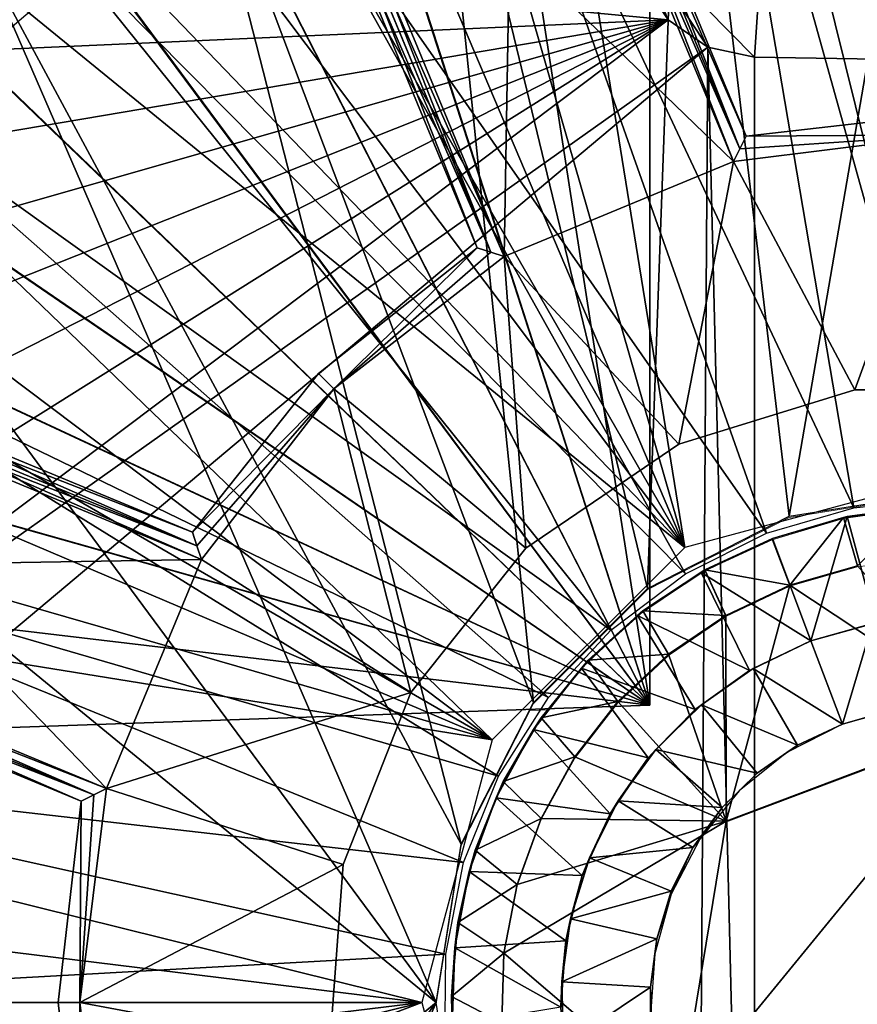
# Model space of a CAD drawing. Units: feet. Extents: x -1.5 to 12.9, y -5.2 to 1.5.
# Drawn here: x -0.4 to 0, y 0 to 0.4 of the extents above; entities that cross this region are included whole.
import ezdxf

# ---------------------------------------------------------------- set-up
doc = ezdxf.new("R2010")
doc.units = ezdxf.units.FT
doc.header["$MEASUREMENT"] = 0
doc.layers.get('0').update_dxf_attribs({"color": 255})
for name, color, linetype in [('AFUWA-3-ARPM', 4, 'Continuous'), ('AFUWA-3-BTVL', 11, 'Continuous'), ('AFUWA-3-HWSS', 4, 'Continuous'), ('AFUWA-P', 2, 'Continuous')]:
    doc.layers.add(name, color=color, linetype=linetype)

# ---------------------------------------------------------------- blocks, each defined once
blk = doc.blocks.new('A$C126633D5')
at = {"linetype": 'Continuous', "lineweight": 0}
for p, q in [((-5.41066, 1.74002), (-5.34784, 1.74998)), ((-5.3891, 1.7396), (-5.35993, 1.74363)), ((-5.3891, 1.7396), (-5.35993, 1.74363)), ((-5.35993, 1.74363), (-5.38767, 1.73991)), ((-5.467, 1.71133), (-5.41066, 1.74002)), ((-5.3891, 1.7396), (-5.41738, 1.73115)), ((-5.3891, 1.7396), (-5.41738, 1.73115)), ((-5.3891, 1.7396), (-5.38767, 1.73991)), ((-5.44419, 1.7188), (-5.41738, 1.73115)), ((-5.44419, 1.7188), (-5.41738, 1.73115)), ((-5.41043, 1.71273), (-5.41738, 1.73115)), ((-5.41043, 1.71273), (-5.41738, 1.73115)), ((-5.41043, 1.71273), (-5.38365, 1.72038)), ((-5.38365, 1.72038), (-5.41043, 1.71273)), ((-5.38365, 1.72038), (-5.35635, 1.72376)), ((-5.38365, 1.72038), (-5.35635, 1.72376)), ((-5.46875, 1.70254), (-5.44419, 1.7188)), ((-5.46875, 1.70254), (-5.44419, 1.7188)), ((-5.43587, 1.70069), (-5.44419, 1.7188)), ((-5.41043, 1.71273), (-5.43587, 1.70069)), ((-5.43587, 1.70069), (-5.41043, 1.71273)), ((-5.467, 1.71133), (-5.51218, 1.66615)), ((-5.46595, 1.70439), (-5.46595, 1.71186)), ((-5.46595, 1.70439), (-5.46595, 1.71186)), ((-5.49049, 1.6829), (-5.46875, 1.70254)), ((-5.49049, 1.6829), (-5.46875, 1.70254)), ((-5.49049, 1.6829), (-5.47092, 1.70063)), ((-5.46875, 1.70254), (-5.47092, 1.70063)), ((-5.43587, 1.70069), (-5.45861, 1.68526)), ((-5.45861, 1.68526), (-5.43587, 1.70069)), ((-5.45861, 1.68526), (-5.47866, 1.66645)), ((-5.47866, 1.66645), (-5.45861, 1.68526)), ((-5.50921, 1.66004), (-5.49049, 1.6829)), ((-5.50921, 1.66004), (-5.49049, 1.6829)), ((-5.49319, 1.67972), (-5.49049, 1.6829)), ((-5.50921, 1.66004), (-5.49319, 1.67972)), ((-5.51218, 1.66615), (-5.54087, 1.60981)), ((-5.47866, 1.66645), (-5.49573, 1.64451)), ((-5.49573, 1.64451), (-5.47866, 1.66645)), ((-5.50623, 1.66369), (-5.51356, 1.66344)), ((-5.50623, 1.66369), (-5.51356, 1.66344)), ((-5.52426, 1.63469), (-5.50921, 1.66004)), ((-5.52426, 1.63469), (-5.50921, 1.66004)), ((-5.50921, 1.66004), (-5.51216, 1.65535)), ((-5.32945, 1.65914), (-5.43577, 1.619)), ((-5.32945, 1.65914), (-5.43577, 1.619)), ((-5.52426, 1.63469), (-5.51216, 1.65535)), ((-5.50915, 1.62011), (-5.49573, 1.64451)), ((-5.50915, 1.62011), (-5.49573, 1.64451)), ((-5.53532, 1.60754), (-5.52426, 1.63469)), ((-5.53532, 1.60754), (-5.52426, 1.63469)), ((-5.52426, 1.63469), (-5.52707, 1.62823)), ((-5.53532, 1.60754), (-5.52707, 1.62823)), ((-5.50915, 1.62011), (-5.51871, 1.59383)), ((-5.51871, 1.59383), (-5.50915, 1.62011)), ((-5.43577, 1.619), (-5.45417, 1.50684)), ((-5.45417, 1.50684), (-5.43577, 1.619)), ((-5.55084, 1.54699), (-5.54087, 1.60981)), ((-5.54222, 1.57877), (-5.53532, 1.60754)), ((-5.53532, 1.60754), (-5.54222, 1.57877)), ((-5.53769, 1.59904), (-5.53532, 1.60754)), ((-5.54222, 1.57877), (-5.53769, 1.59904)), ((-5.51871, 1.59383), (-5.52391, 1.56656)), ((-5.51871, 1.59383), (-5.52391, 1.56656)), ((-5.54469, 1.54941), (-5.54222, 1.57877)), ((-5.54222, 1.57877), (-5.54469, 1.54941)), ((-5.54222, 1.57877), (-5.54347, 1.56873)), ((-5.54469, 1.54941), (-5.54347, 1.56873)), ((-5.52481, 1.53894), (-5.52391, 1.56656)), ((-5.52481, 1.53894), (-5.52391, 1.56656)), ((-5.54282, 1.52017), (-5.54469, 1.54941)), ((-5.54469, 1.54941), (-5.54448, 1.53805)), ((-5.54282, 1.52017), (-5.54469, 1.54941)), ((-5.55084, 1.54699), (-5.54087, 1.48417))]:
    blk.add_line(p, q, dxfattribs=at)

msp = doc.modelspace()

# ---------------------------------------------------------------- linework, layer by layer
at = {"layer": 'AFUWA-3-ARPM'}
for points in [[(0, 0.20862, 0.00006), (-0.15772, 1.49157, 0.00006), (0, 1.49996, 0.00006)], [(-0.15772, 1.49157, 0.00006), (0, 0.20862, 0.00006), (-0.31198, 1.46716, 0.00006)], [(-0.31198, 1.46716, 0.00006), (-0.10433, 0.18067, 0.00006), (-0.4628, 1.42675, 0.00006)], [(0, 0.20862, 0.00006), (-0.10433, 0.18067, 0.00006), (-0.31198, 1.46716, 0.00006)], [(-0.4628, 1.42675, 0.00006), (-0.10433, 0.18067, 0.00006), (-0.60951, 1.37052, 0.00006)], [(-0.74929, 1.29927, 0.00006), (-0.60951, 1.37052, 0.00006), (-0.10433, 0.18067, 0.00006)], [(-0.10433, 0.18067, 0.00006), (-0.8817, 1.21348, 0.00006), (-0.74929, 1.29927, 0.00006)], [(-0.8817, 1.21348, 0.00006), (-0.10433, 0.18067, 0.00006), (-1.00335, 1.11494, 0.00006)], [(-1.00335, 1.11494, 0.00006), (-0.10433, 0.18067, 0.00006), (-1.11433, 1.00406, 0.00006)], [(-0.18071, 0.10429, 0.00006), (-1.21299, 0.88227, 0.00006), (-1.11433, 1.00406, 0.00006)], [(-0.10433, 0.18067, 0.00006), (-0.18071, 0.10429, 0.00006), (-1.11433, 1.00406, 0.00006)], [(-1.29859, 0.75062, 0.00006), (-1.21299, 0.88227, 0.00006), (-0.18071, 0.10429, 0.00006)], [(-0.18071, 0.10429, 0.00006), (-1.37018, 0.61018, 0.00006), (-1.29859, 0.75062, 0.00006)], [(-0.05981, 0.62701, 16.3914), (0.00548, 0.62985, 16.3914), (0.01305, 0.37375, 16.3914)], [(-0.125, 0.42452, 16.3914), (-0.05981, 0.62701, 16.3914), (-0.07665, 0.37531, 16.3914)], [(-0.07665, 0.37531, 16.3914), (-0.05981, 0.62701, 16.3914), (0.01305, 0.37375, 16.3914)], [(-0.11811, 0.61871, 17.37565), (-0.11811, 0.11807, 17.37565), (-0.19282, 0.59963, 17.37826)], [(-0.19282, 0.59963, 16.54627), (-0.11811, 0.11807, 16.54888), (-0.11811, 0.61871, 16.54888)], [(-0.11811, 0.61871, 16.54888), (-0.11811, 0.11807, 16.54888), (-0.11811, 0.11807, 17.37565)], [(-0.11811, 0.61871, 16.54888), (-0.11811, 0.11807, 17.37565), (-0.11811, 0.61871, 17.37565)], [(-0.18071, 0.10429, 0.00006), (-1.4265, 0.46379, 0.00006), (-1.37018, 0.61018, 0.00006)], [(-0.26446, 0.57167, 17.38076), (-0.19282, 0.59963, 17.37826), (-0.11811, 0.11807, 17.37565)], [(-0.19282, 0.59963, 16.54627), (-0.26414, 0.57182, 16.54378), (-0.11811, 0.11807, 16.54888)], [(-0.26446, 0.57167, 17.38076), (-0.11811, 0.11807, 17.37565), (-0.33207, 0.53523, 17.38313)], [(-0.26414, 0.57182, 16.54378), (-0.33193, 0.53533, 16.54141), (-0.11811, 0.11807, 16.54888)], [(-0.10503, 0.54967, 20.46254), (-0.06282, 0.19299, 20.46401), (0, 0.55759, 20.4662)], [(0, 0.55601, 0.90557), (-0.0969, 0.548, 0.90557), (0, 0.20036, 0.23669)], [(-0.06282, 0.19299, 20.46401), (0, 0.20295, 20.4662), (0, 0.55759, 20.4662)], [(-0.11916, 0.1643, 20.46204), (-0.10503, 0.54967, 20.46254), (-0.20574, 0.52248, 20.45902)], [(-0.0372, 0.19636, 0.23669), (-0.0969, 0.548, 0.90557), (-0.19071, 0.52292, 0.90557)], [(-0.06282, 0.19299, 20.46401), (-0.10503, 0.54967, 20.46254), (-0.11916, 0.1643, 20.46204)], [(-0.0969, 0.548, 0.90557), (-0.0372, 0.19636, 0.23669), (0, 0.20036, 0.23669)], [(-0.39494, 0.49069, 17.38532), (-0.33207, 0.53523, 17.38313), (-0.11811, 0.11807, 17.37565)], [(-0.11811, 0.11807, 16.54888), (-0.33193, 0.53533, 16.54141), (-0.39469, 0.49087, 16.53922)], [(-0.29914, 0.47733, 20.45576), (-0.16434, 0.11912, 20.46046), (-0.20574, 0.52248, 20.45902)], [(-0.27846, 0.48198, 0.90557), (-0.07187, 0.18627, 0.23669), (-0.19071, 0.52292, 0.90557)], [(-0.11916, 0.1643, 20.46204), (-0.20574, 0.52248, 20.45902), (-0.16434, 0.11912, 20.46046)], [(-0.0372, 0.19636, 0.23669), (-0.19071, 0.52292, 0.90557), (-0.07187, 0.18627, 0.23669)], [(-0.39494, 0.49069, 17.38532), (-0.11811, 0.11807, 17.37565), (-0.45181, 0.4389, 17.38731)], [(-0.11811, 0.11807, 16.54888), (-0.39469, 0.49087, 16.53922), (-0.45157, 0.43914, 16.53724)], [(-0.35781, 0.42644, 0.90557), (-0.104, 0.17011, 0.23669), (-0.27846, 0.48198, 0.90557)], [(-0.27846, 0.48198, 0.90557), (-0.104, 0.17011, 0.23669), (-0.07187, 0.18627, 0.23669)], [(-0.19303, 0.06278, 20.45947), (-0.29914, 0.47733, 20.45576), (-0.38297, 0.41526, 20.45283)], [(-0.16434, 0.11912, 20.46046), (-0.29914, 0.47733, 20.45576), (-0.19303, 0.06278, 20.45947)], [(-0.18071, 0.10429, 0.00006), (-1.46712, 0.31221, 0.00006), (-1.4265, 0.46379, 0.00006)], [(-0.45781, 0.45891, 0.90557), (-0.42658, 0.35749, 0.90557), (-0.35781, 0.42644, 0.90557)], [(-0.5019, 0.38057, 17.38906), (-0.45181, 0.4389, 17.38731), (-0.11811, 0.11807, 17.37565)], [(-0.50173, 0.38083, 16.53548), (-0.11811, 0.11807, 16.54888), (-0.45157, 0.43914, 16.53724)], [(-0.35781, 0.42644, 0.90557), (-0.42658, 0.35749, 0.90557), (-0.1336, 0.14786, 0.23669)], [(-0.104, 0.17011, 0.23669), (-0.35781, 0.42644, 0.90557), (-0.1336, 0.14786, 0.23669)], [(-0.50801, 0.37243, 16.1355), (-0.46609, 0.42369, 16.1355), (-0.11089, 0.39003, 16.1355)], [(-0.46609, 0.42369, 16.1355), (-0.12134, 0.40588, 16.1355), (-0.11089, 0.39003, 16.1355)], [(-0.07665, 0.37531, 16.3914), (-0.09521, 0.3793, 16.3914), (-0.125, 0.42452, 16.3914)], [(-0.125, 0.42452, 16.3914), (-0.09521, 0.3793, 16.3914), (-0.11089, 0.39003, 16.3914)], [(-0.125, 0.42452, 16.3914), (-0.11089, 0.39003, 16.3914), (-0.12134, 0.40588, 16.3914)], [(-0.45359, 0.33897, 20.45037), (-0.20299, -0.00004, 20.45912), (-0.38297, 0.41526, 20.45283)], [(-0.19303, 0.06278, 20.45947), (-0.38297, 0.41526, 20.45283), (-0.20299, -0.00004, 20.45912)], [(-0.11089, 0.39003, 16.1355), (-0.12134, 0.40588, 16.3914), (-0.11089, 0.39003, 16.3914)], [(-0.11089, 0.39003, 16.1355), (-0.12134, 0.40588, 16.1355), (-0.12134, 0.40588, 16.3914)], [(-0.09521, 0.3793, 16.1355), (-0.62992, -0.00004, 16.1355), (-0.11089, 0.39003, 16.1355)], [(-0.62636, 0.0666, 16.1355), (-0.11089, 0.39003, 16.1355), (-0.62992, -0.00004, 16.1355)], [(-0.11089, 0.39003, 16.1355), (-0.62636, 0.0666, 16.1355), (-0.61597, 0.13182, 16.1355)], [(-0.11089, 0.39003, 16.1355), (-0.61597, 0.13182, 16.1355), (-0.59874, 0.19564, 16.1355)], [(-0.59874, 0.19564, 16.1355), (-0.57478, 0.25768, 16.1355), (-0.11089, 0.39003, 16.1355)], [(-0.11089, 0.39003, 16.1355), (-0.57478, 0.25768, 16.1355), (-0.54446, 0.31669, 16.1355)], [(-0.54446, 0.31669, 16.1355), (-0.50801, 0.37243, 16.1355), (-0.11089, 0.39003, 16.1355)], [(-0.11089, 0.39003, 16.3914), (-0.09521, 0.3793, 16.3914), (-0.09521, 0.3793, 16.1355)], [(-0.09521, 0.3793, 16.1355), (-0.11089, 0.39003, 16.1355), (-0.11089, 0.39003, 16.3914)], [(-0.62992, -0.00004, 16.1355), (-0.09521, 0.3793, 16.1355), (-0.62636, -0.06668, 16.1355)], [(-0.10037, -0.38197, 16.1355), (-0.62636, -0.06668, 16.1355), (-0.09521, 0.3793, 16.1355)], [(-0.5019, 0.38057, 17.38906), (-0.11811, 0.11807, 17.37565), (-0.54457, 0.31657, 17.39054)], [(-0.50173, 0.38083, 16.53548), (-0.54447, 0.31672, 16.53399), (-0.11811, 0.11807, 16.54888)], [(-0.10037, -0.38197, 16.1355), (-0.09521, 0.3793, 16.1355), (-0.07665, -0.37539, 16.1355)], [(-0.09521, 0.3793, 16.1355), (-0.07665, 0.37531, 16.1355), (-0.07665, -0.37539, 16.1355)], [(-0.07665, 0.37531, 16.1355), (-0.09521, 0.3793, 16.1355), (-0.09521, 0.3793, 16.3914)], [(-0.07665, 0.37531, 16.3914), (-0.07665, 0.37531, 16.1355), (-0.09521, 0.3793, 16.3914)], [(-0.07665, 0.37531, 16.1355), (0.01305, 0.37375, 16.1355), (-0.07665, -0.37539, 16.1355)], [(-0.07665, 0.37531, 16.1355), (-0.07665, 0.37531, 16.3914), (0.01305, 0.37375, 16.3914)], [(-0.07665, 0.37531, 16.1355), (0.01305, 0.37375, 16.3914), (0.01305, 0.37375, 16.1355)], [(-0.07665, -0.37539, 16.1355), (0.01305, 0.37375, 16.1355), (0.01305, -0.37383, 16.1355)], [(-0.15845, 0.12102, 0.23669), (-0.42658, 0.35749, 0.90557), (-0.48199, 0.27774, 0.90557)], [(-0.15845, 0.12102, 0.23669), (-0.1336, 0.14786, 0.23669), (-0.42658, 0.35749, 0.90557)], [(-0.45359, 0.33897, 20.45037), (-0.50884, 0.2508, 20.44843), (-0.20299, -0.00004, 20.45912)], [(-0.54447, 0.31672, 16.53399), (-0.57898, 0.24811, 16.53279), (-0.11811, 0.11807, 16.54888)], [(-0.57912, 0.24778, 17.39175), (-0.54457, 0.31657, 17.39054), (-0.11811, 0.11807, 17.37565)], [(-1.46712, 0.31221, 0.00006), (-0.20866, -0.00004, 0.00006), (-1.4916, 0.15768, 0.00006)], [(-0.18071, 0.10429, 0.00006), (-0.20866, -0.00004, 0.00006), (-1.46712, 0.31221, 0.00006)], [(-0.52258, 0.19002, 0.90557), (-0.17825, 0.08979, 0.23669), (-0.48199, 0.27774, 0.90557)], [(-0.17825, 0.08979, 0.23669), (-0.15845, 0.12102, 0.23669), (-0.48199, 0.27774, 0.90557)], [(-0.50884, 0.2508, 20.44843), (-0.50871, -0.25106, 20.44844), (-0.20299, -0.00004, 20.45912)], [(-0.11811, 0.11807, 16.54888), (-0.57898, 0.24811, 16.53279), (-0.6049, 0.1757, 16.53188)], [(-0.6049, 0.1757, 17.39265), (-0.57912, 0.24778, 17.39175), (-0.11811, 0.11807, 17.37565)], [(-0.19207, 0.05554, 0.23669), (-0.52258, 0.19002, 0.90557), (-0.54747, 0.09624, 0.90557)], [(-0.52258, 0.19002, 0.90557), (-0.19207, 0.05554, 0.23669), (-0.17825, 0.08979, 0.23669)], [(-0.62185, 0.10048, 17.39324), (-0.6049, 0.1757, 17.39265), (-0.11811, 0.11807, 17.37565)], [(-0.6049, 0.1757, 16.53188), (-0.62185, 0.10048, 16.53129), (-0.11811, 0.11807, 16.54888)], [(-1.5, -0.00004, 0.00006), (-1.4916, 0.15768, 0.00006), (-0.20866, -0.00004, 0.00006)], [(-0.11811, 0.11807, 17.37565), (-0.11811, 0.11807, 16.54888), (-0.62185, 0.10048, 16.53129)], [(-0.11811, 0.11807, 17.37565), (-0.62185, 0.10048, 16.53129), (-0.62185, 0.10048, 17.39324)], [(-0.54747, 0.09624, 0.90557), (-0.55594, -0.00062, 0.90557), (-0.19917, 0.01918, 0.23669)], [(-0.19207, 0.05554, 0.23669), (-0.54747, 0.09624, 0.90557), (-0.19917, 0.01918, 0.23669)], [(-0.19917, 0.01918, 0.23669), (-0.55594, -0.00062, 0.90557), (-0.19957, -0.01809, 0.23669)], [(-0.20866, -0.00004, 0.00006), (-1.49179, -0.15625, 0.00006), (-1.5, -0.00004, 0.00006)], [(-1.49179, -0.15625, 0.00006), (-0.20866, -0.00004, 0.00006), (-1.4672, -0.31202, 0.00006)], [(-1.42679, -0.46284, 0.00006), (-1.4672, -0.31202, 0.00006), (-0.20866, -0.00004, 0.00006)], [(-0.18071, -0.10437, 0.00006), (-1.42679, -0.46284, 0.00006), (-0.20866, -0.00004, 0.00006)], [(-0.55594, -0.00062, 0.90557), (-0.54726, -0.09717, 0.90557), (-0.19957, -0.01809, 0.23669)], [(-0.50871, -0.25106, 20.44844), (-0.45343, -0.33923, 20.45037), (-0.20299, -0.00004, 20.45912)], [(-0.45343, -0.33923, 20.45037), (-0.38283, -0.41545, 20.45284), (-0.20299, -0.00004, 20.45912)], [(-0.19303, -0.06286, 20.45947), (-0.20299, -0.00004, 20.45912), (-0.38283, -0.41545, 20.45284)]]:
    msp.add_3dface(points, dxfattribs=at)
at = {"layer": 'AFUWA-3-BTVL'}
for points in [[(-0.08501, 0.33379, 12.19691), (-0.2627, 0.50558, 12.19691), (-0.17177, 0.54325, 12.19691)], [(-0.2627, 0.50558, 12.68904), (-0.17594, 0.29613, 12.68904), (-0.17177, 0.54325, 12.68904)], [(-0.17594, 0.29613, 12.68904), (-0.08501, 0.33379, 12.68904), (-0.17177, 0.54325, 12.68904)], [(-0.17177, 0.54325, 12.68904), (-0.08501, 0.33379, 12.68904), (-0.08246, 0.33886, 12.56601)], [(-0.08246, 0.33886, 12.56601), (-0.166, 0.54054, 12.56601), (-0.17177, 0.54325, 12.68904)], [(-0.166, 0.54054, 12.31994), (-0.08501, 0.33379, 12.19691), (-0.17177, 0.54325, 12.19691)], [(-0.07989, 0.34388, 12.44298), (-0.166, 0.54054, 12.56601), (-0.08246, 0.33886, 12.56601)], [(-0.07989, 0.34388, 12.44298), (-0.16021, 0.5378, 12.44298), (-0.166, 0.54054, 12.56601)], [(-0.08248, 0.33882, 12.31905), (-0.08501, 0.33379, 12.19691), (-0.166, 0.54054, 12.31994)], [(-0.166, 0.54054, 12.31994), (-0.16021, 0.5378, 12.44298), (-0.08248, 0.33882, 12.31905)], [(-0.16021, 0.5378, 12.44298), (-0.07989, 0.34388, 12.44298), (-0.08248, 0.33882, 12.31905)], [(-0.18129, 0.29789, 12.31905), (-0.26488, 0.49956, 12.32054), (-0.2627, 0.50558, 12.19691)], [(-0.26487, 0.49959, 12.56601), (-0.17594, 0.29613, 12.68904), (-0.2627, 0.50558, 12.68904)], [(-0.08501, 0.33379, 12.19691), (-0.17594, 0.29613, 12.19691), (-0.2627, 0.50558, 12.19691)], [(-0.18129, 0.29789, 12.31905), (-0.2627, 0.50558, 12.19691), (-0.17594, 0.29613, 12.19691)], [(-0.26487, 0.49959, 12.56601), (-0.26702, 0.49356, 12.44298), (-0.18129, 0.29789, 12.5669)], [(-0.1867, 0.29964, 12.44298), (-0.26702, 0.49356, 12.44298), (-0.26488, 0.49956, 12.32054)], [(-0.26488, 0.49956, 12.32054), (-0.18129, 0.29789, 12.31905), (-0.1867, 0.29964, 12.44298)], [(-0.17594, 0.29613, 12.68904), (-0.26487, 0.49959, 12.56601), (-0.18129, 0.29789, 12.5669)], [(-0.26702, 0.49356, 12.44298), (-0.1867, 0.29964, 12.44298), (-0.18129, 0.29789, 12.5669)], [(-0.31544, 0.43516, 16.15518), (-0.39877, 0.39839, 17.59219), (-0.37953, 0.38052, 16.15518)], [(0, 0.35304, 12.44298), (-0.07989, 0.34388, 12.44298), (0, 0.34445, 12.68904)], [(0, 0.34445, 12.19691), (-0.07989, 0.34388, 12.44298), (0, 0.35304, 12.44298)], [(0, 0.34445, 12.19691), (-0.03674, 0.24327, 12.19691), (-0.08501, 0.33379, 12.19691)], [(-0.08246, 0.33886, 12.56601), (-0.08501, 0.33379, 12.68904), (0, 0.34445, 12.68904)], [(0, 0.34445, 12.68904), (-0.08501, 0.33379, 12.68904), (-0.03674, 0.24327, 12.68904)], [(0, 0.34445, 12.19691), (-0.08501, 0.33379, 12.19691), (-0.08248, 0.33882, 12.31905)], [(-0.07989, 0.34388, 12.44298), (0, 0.34445, 12.19691), (-0.08248, 0.33882, 12.31905)], [(-0.07989, 0.34388, 12.44298), (-0.08246, 0.33886, 12.56601), (0, 0.34445, 12.68904)], [(0, 0.34445, 12.19691), (0.03674, 0.24327, 12.19691), (-0.03674, 0.24327, 12.19691)], [(0.03674, 0.24327, 12.68904), (0, 0.34445, 12.68904), (-0.03674, 0.24327, 12.68904)], [(-0.10671, 0.22168, 12.19691), (-0.17594, 0.29613, 12.19691), (-0.08501, 0.33379, 12.19691)], [(-0.10671, 0.22168, 12.68904), (-0.08501, 0.33379, 12.68904), (-0.17594, 0.29613, 12.68904)], [(-0.10671, 0.22168, 12.19691), (-0.08501, 0.33379, 12.19691), (-0.03674, 0.24327, 12.19691)], [(-0.03674, 0.24327, 12.68904), (-0.08501, 0.33379, 12.68904), (-0.10671, 0.22168, 12.68904)], [(-0.24359, 0.24355, 12.68904), (-0.1867, 0.29964, 12.44298), (-0.24967, 0.24963, 12.44298)], [(-0.24967, 0.24963, 12.44298), (-0.1867, 0.29964, 12.44298), (-0.24359, 0.24355, 12.19691)], [(-0.1867, 0.29964, 12.44298), (-0.24359, 0.24355, 12.68904), (-0.18129, 0.29789, 12.5669)], [(-0.1867, 0.29964, 12.44298), (-0.18129, 0.29789, 12.31905), (-0.24359, 0.24355, 12.19691)], [(-0.24359, 0.24355, 12.68904), (-0.17594, 0.29613, 12.68904), (-0.18129, 0.29789, 12.5669)], [(-0.18129, 0.29789, 12.31905), (-0.17594, 0.29613, 12.19691), (-0.24359, 0.24355, 12.19691)], [(-0.16738, 0.18032, 12.19691), (-0.24359, 0.24355, 12.19691), (-0.17594, 0.29613, 12.19691)], [(-0.17594, 0.29613, 12.68904), (-0.24359, 0.24355, 12.68904), (-0.16738, 0.18032, 12.68904)], [(-0.17594, 0.29613, 12.19691), (-0.10671, 0.22168, 12.19691), (-0.16738, 0.18032, 12.19691)], [(-0.10671, 0.22168, 12.68904), (-0.17594, 0.29613, 12.68904), (-0.16738, 0.18032, 12.68904)], [(-0.29968, 0.18666, 12.44298), (-0.4936, 0.26699, 12.44298), (-0.49963, 0.26483, 12.56601)], [(-0.49963, 0.26483, 12.31994), (-0.4936, 0.26699, 12.44298), (-0.29793, 0.18125, 12.31905)], [(-0.4936, 0.26699, 12.44298), (-0.29968, 0.18666, 12.44298), (-0.29793, 0.18125, 12.31905)], [(-0.54329, 0.17173, 12.19691), (-0.50562, 0.26266, 12.19691), (-0.33383, 0.08497, 12.19691)], [(-0.29617, 0.1759, 12.68904), (-0.50562, 0.26266, 12.68904), (-0.54329, 0.17173, 12.68904)], [(-0.29794, 0.18129, 12.56601), (-0.49963, 0.26483, 12.56601), (-0.50562, 0.26266, 12.68904)], [(-0.49963, 0.26483, 12.31994), (-0.29617, 0.1759, 12.19691), (-0.50562, 0.26266, 12.19691)], [(-0.50562, 0.26266, 12.19691), (-0.29617, 0.1759, 12.19691), (-0.33383, 0.08497, 12.19691)], [(-0.50562, 0.26266, 12.68904), (-0.29617, 0.1759, 12.68904), (-0.29794, 0.18129, 12.56601)], [(-0.29968, 0.18666, 12.44298), (-0.49963, 0.26483, 12.56601), (-0.29794, 0.18129, 12.56601)], [(-0.29793, 0.18125, 12.31905), (-0.29617, 0.1759, 12.19691), (-0.49963, 0.26483, 12.31994)], [(-0.24967, 0.24963, 12.44298), (-0.29968, 0.18666, 12.44298), (-0.24359, 0.24355, 12.68904)], [(-0.24359, 0.24355, 12.19691), (-0.29968, 0.18666, 12.44298), (-0.24967, 0.24963, 12.44298)], [(-0.29968, 0.18666, 12.44298), (-0.29794, 0.18129, 12.56601), (-0.24359, 0.24355, 12.68904)], [(-0.29968, 0.18666, 12.44298), (-0.24359, 0.24355, 12.19691), (-0.29793, 0.18125, 12.31905)], [(-0.29794, 0.18129, 12.56601), (-0.29617, 0.1759, 12.68904), (-0.24359, 0.24355, 12.68904)], [(-0.24359, 0.24355, 12.19691), (-0.29617, 0.1759, 12.19691), (-0.29793, 0.18125, 12.31905)], [(-0.29617, 0.1759, 12.19691), (-0.24359, 0.24355, 12.19691), (-0.2131, 0.12299, 12.19691)], [(-0.2131, 0.12299, 12.68904), (-0.24359, 0.24355, 12.68904), (-0.29617, 0.1759, 12.68904)], [(-0.16738, 0.18032, 12.19691), (-0.2131, 0.12299, 12.19691), (-0.24359, 0.24355, 12.19691)], [(-0.16738, 0.18032, 12.68904), (-0.24359, 0.24355, 12.68904), (-0.2131, 0.12299, 12.68904)], [(-0.54329, 0.17173, 12.68904), (-0.33383, 0.08497, 12.68904), (-0.29617, 0.1759, 12.68904)], [(-0.2131, 0.12299, 12.19691), (-0.33383, 0.08497, 12.19691), (-0.29617, 0.1759, 12.19691)], [(-0.29617, 0.1759, 12.68904), (-0.33383, 0.08497, 12.68904), (-0.2131, 0.12299, 12.68904)], [(-0.54058, 0.16596, 12.56601), (-0.33383, 0.08497, 12.68904), (-0.54329, 0.17173, 12.68904)], [(-0.33886, 0.08244, 12.31905), (-0.54329, 0.17173, 12.19691), (-0.33383, 0.08497, 12.19691)], [(-0.33886, 0.08244, 12.31905), (-0.54057, 0.16593, 12.32054), (-0.54329, 0.17173, 12.19691)], [(-0.33383, 0.08497, 12.68904), (-0.54058, 0.16596, 12.56601), (-0.33886, 0.08244, 12.5669)], [(-0.54058, 0.16596, 12.56601), (-0.53784, 0.16017, 12.44298), (-0.33886, 0.08244, 12.5669)], [(-0.34392, 0.07985, 12.44298), (-0.53784, 0.16017, 12.44298), (-0.54057, 0.16593, 12.32054)], [(-0.54057, 0.16593, 12.32054), (-0.33886, 0.08244, 12.31905), (-0.34392, 0.07985, 12.44298)], [(-0.53784, 0.16017, 12.44298), (-0.34392, 0.07985, 12.44298), (-0.33886, 0.08244, 12.5669)], [(-0.23989, 0.05474, 12.19691), (-0.33383, 0.08497, 12.19691), (-0.2131, 0.12299, 12.19691)], [(-0.2131, 0.12299, 12.68904), (-0.33383, 0.08497, 12.68904), (-0.23989, 0.05474, 12.68904)], [(-0.33383, 0.08497, 12.19691), (-0.23989, 0.05474, 12.19691), (-0.34449, -0.00004, 12.19691)], [(-0.34449, -0.00004, 12.68904), (-0.33383, 0.08497, 12.68904), (-0.33886, 0.08244, 12.5669)], [(-0.34449, -0.00004, 12.68904), (-0.23989, 0.05474, 12.68904), (-0.33383, 0.08497, 12.68904)], [(-0.33886, 0.08244, 12.31905), (-0.33383, 0.08497, 12.19691), (-0.34449, -0.00004, 12.19691)], [(-0.34392, 0.07985, 12.44298), (-0.34449, -0.00004, 12.68904), (-0.33886, 0.08244, 12.5669)], [(-0.34392, 0.07985, 12.44298), (-0.33886, 0.08244, 12.31905), (-0.34449, -0.00004, 12.19691)], [(-0.34449, -0.00004, 12.68904), (-0.34392, 0.07985, 12.44298), (-0.35308, -0.00004, 12.44298)], [(-0.35308, -0.00004, 12.44298), (-0.34392, 0.07985, 12.44298), (-0.34449, -0.00004, 12.19691)], [(-0.24537, -0.01849, 12.19691), (-0.34449, -0.00004, 12.19691), (-0.23989, 0.05474, 12.19691)], [(-0.23989, 0.05474, 12.68904), (-0.34449, -0.00004, 12.68904), (-0.24537, -0.01849, 12.68904)], [(-0.35308, -0.00004, 12.44298), (-0.34392, -0.07993, 12.44298), (-0.34449, -0.00004, 12.68904)], [(-0.34449, -0.00004, 12.19691), (-0.34392, -0.07993, 12.44298), (-0.35308, -0.00004, 12.44298)], [(-0.34449, -0.00004, 12.19691), (-0.24537, -0.01849, 12.19691), (-0.33383, -0.08505, 12.19691)], [(-0.3389, -0.0825, 12.56601), (-0.33383, -0.08505, 12.68904), (-0.34449, -0.00004, 12.68904)], [(-0.34392, -0.07993, 12.44298), (-0.3389, -0.0825, 12.56601), (-0.34449, -0.00004, 12.68904)], [(-0.33383, -0.08505, 12.68904), (-0.24537, -0.01849, 12.68904), (-0.34449, -0.00004, 12.68904)], [(-0.34449, -0.00004, 12.19691), (-0.33383, -0.08505, 12.19691), (-0.33886, -0.08252, 12.31905)], [(-0.34392, -0.07993, 12.44298), (-0.34449, -0.00004, 12.19691), (-0.33886, -0.08252, 12.31905)]]:
    msp.add_3dface(points, dxfattribs=at)
at = {"layer": 'AFUWA-3-HWSS'}
for points in [[(-0.01209, 0.1966, 20.44652), (-0.03982, 0.19288, 20.26935), (-0.04126, 0.19257, 20.44652)], [(-0.04126, 0.19257, 20.44652), (-0.0358, 0.17335, 20.4662), (-0.01209, 0.1966, 20.44652)], [(-0.02842, 0.15074, 20.26935), (-0.03982, 0.19288, 20.26935), (-0.00914, 0.19676, 20.26935)], [(-0.00914, 0.19676, 20.26935), (-0.03982, 0.19288, 20.26935), (-0.01209, 0.1966, 20.44652)], [(-0.03982, 0.19288, 20.26935), (-0.05424, 0.1436, 20.26935), (-0.06954, 0.18412, 20.26935)], [(-0.06954, 0.18412, 20.26935), (-0.04126, 0.19257, 20.44652), (-0.03982, 0.19288, 20.26935)], [(-0.04126, 0.19257, 20.44652), (-0.06954, 0.18412, 20.26935), (-0.06954, 0.18412, 20.44652)], [(-0.06259, 0.1657, 20.4662), (-0.04126, 0.19257, 20.44652), (-0.06954, 0.18412, 20.44652)], [(-0.04126, 0.19257, 20.44652), (-0.06259, 0.1657, 20.4662), (-0.0358, 0.17335, 20.4662)], [(-0.05424, 0.1436, 20.26935), (-0.03982, 0.19288, 20.26935), (-0.02842, 0.15074, 20.26935)], [(-0.09635, 0.17176, 20.44652), (-0.06954, 0.18412, 20.26935), (-0.09781, 0.17074, 20.26935)], [(-0.05424, 0.1436, 20.26935), (-0.09781, 0.17074, 20.26935), (-0.06954, 0.18412, 20.26935)], [(-0.06954, 0.18412, 20.44652), (-0.09635, 0.17176, 20.44652), (-0.06259, 0.1657, 20.4662)], [(-0.09635, 0.17176, 20.44652), (-0.06954, 0.18412, 20.44652), (-0.06954, 0.18412, 20.26935)], [(0.01839, 0.11211, 20.4662), (-0.0358, 0.17335, 20.4662), (-0.06259, 0.1657, 20.4662)], [(-0.09781, 0.17074, 20.26935), (-0.12307, 0.1536, 20.26935), (-0.1209, 0.15551, 20.44652)], [(-0.07864, 0.13178, 20.26935), (-0.12307, 0.1536, 20.26935), (-0.09781, 0.17074, 20.26935)], [(-0.1209, 0.15551, 20.44652), (-0.08803, 0.15366, 20.4662), (-0.09635, 0.17176, 20.44652)], [(-0.1209, 0.15551, 20.44652), (-0.09635, 0.17176, 20.44652), (-0.09781, 0.17074, 20.26935)], [(-0.07864, 0.13178, 20.26935), (-0.09781, 0.17074, 20.26935), (-0.05424, 0.1436, 20.26935)], [(-0.08803, 0.15366, 20.4662), (-0.06259, 0.1657, 20.4662), (-0.09635, 0.17176, 20.44652)], [(-0.08793, 0.07197, 20.4662), (-0.06259, 0.1657, 20.4662), (-0.08803, 0.15366, 20.4662)], [(0.01839, 0.11211, 20.4662), (-0.06259, 0.1657, 20.4662), (-0.08793, 0.07197, 20.4662)], [(-0.14535, 0.13269, 20.26935), (-0.14265, 0.13587, 20.44652), (-0.12307, 0.1536, 20.26935)], [(-0.10022, 0.11627, 20.26935), (-0.14535, 0.13269, 20.26935), (-0.12307, 0.1536, 20.26935)], [(-0.1209, 0.15551, 20.44652), (-0.14265, 0.13587, 20.44652), (-0.11077, 0.13823, 20.4662)], [(-0.1209, 0.15551, 20.44652), (-0.12307, 0.1536, 20.26935), (-0.14265, 0.13587, 20.44652)], [(-0.10022, 0.11627, 20.26935), (-0.12307, 0.1536, 20.26935), (-0.07864, 0.13178, 20.26935)], [(-0.1209, 0.15551, 20.44652), (-0.11077, 0.13823, 20.4662), (-0.08803, 0.15366, 20.4662)], [(-0.08803, 0.15366, 20.4662), (-0.11077, 0.13823, 20.4662), (-0.08793, 0.07197, 20.4662)], [(-0.05424, 0.1436, 20.26935), (-0.02842, 0.15074, 20.26935), (-0.0298, 0.15048, 18.06069)], [(-0.0298, 0.15048, 18.06069), (-0.05424, 0.1436, 18.06069), (-0.05424, 0.1436, 20.26935)], [(-0.05424, 0.1436, 18.06069), (-0.0298, 0.15048, 18.06069), (-0.04172, 0.11046, 18.02526)], [(-0.0218, 0.11619, 18.02526), (-0.04172, 0.11046, 18.02526), (-0.0298, 0.15048, 18.06069)], [(-0.07713, 0.13261, 18.06069), (-0.07864, 0.13178, 20.26935), (-0.05424, 0.1436, 20.26935)], [(-0.04172, 0.11046, 18.02526), (-0.07713, 0.13261, 18.06069), (-0.05424, 0.1436, 18.06069)], [(-0.07713, 0.13261, 18.06069), (-0.05424, 0.1436, 20.26935), (-0.05424, 0.1436, 18.06069)], [(-0.13081, 0.11942, 20.4662), (-0.11077, 0.13823, 20.4662), (-0.14265, 0.13587, 20.44652)], [(-0.11077, 0.13823, 20.4662), (-0.13081, 0.11942, 20.4662), (-0.08793, 0.07197, 20.4662)], [(-0.13081, 0.11942, 20.4662), (-0.14265, 0.13587, 20.44652), (-0.16136, 0.11301, 20.44652)], [(-0.14535, 0.13269, 20.26935), (-0.16136, 0.11301, 20.44652), (-0.14265, 0.13587, 20.44652)], [(-0.16136, 0.11301, 20.44652), (-0.14535, 0.13269, 20.26935), (-0.16432, 0.10832, 20.26935)], [(-0.11887, 0.09716, 20.26935), (-0.16432, 0.10832, 20.26935), (-0.14535, 0.13269, 20.26935)], [(-0.11887, 0.09716, 20.26935), (-0.14535, 0.13269, 20.26935), (-0.10022, 0.11627, 20.26935)], [(-0.10022, 0.11627, 20.26935), (-0.07864, 0.13178, 20.26935), (-0.09768, 0.1182, 18.06069)], [(-0.09768, 0.1182, 18.06069), (-0.07713, 0.13261, 18.06069), (-0.05954, 0.10213, 18.02526)], [(-0.07864, 0.13178, 20.26935), (-0.07713, 0.13261, 18.06069), (-0.09768, 0.1182, 18.06069)], [(-0.04172, 0.11046, 18.02526), (-0.05954, 0.10213, 18.02526), (-0.07713, 0.13261, 18.06069)], [(-0.16136, 0.11301, 20.44652), (-0.14789, 0.09748, 20.4662), (-0.13081, 0.11942, 20.4662)], [(-0.14789, 0.09748, 20.4662), (-0.08793, 0.07197, 20.4662), (-0.13081, 0.11942, 20.4662)], [(-0.09768, 0.1182, 18.06069), (-0.07553, 0.09103, 18.02526), (-0.11584, 0.10044, 18.06069)], [(-0.09768, 0.1182, 18.06069), (-0.11584, 0.10044, 18.06069), (-0.10022, 0.11627, 20.26935)], [(-0.07553, 0.09103, 18.02526), (-0.09768, 0.1182, 18.06069), (-0.05954, 0.10213, 18.02526)], [(-0.10022, 0.11627, 20.26935), (-0.11584, 0.10044, 18.06069), (-0.11887, 0.09716, 20.26935)], [(-0.0218, 0.11619, 18.02526), (-0.01777, 0.11691, 17.67093), (-0.04172, 0.11046, 17.67093)], [(-0.04172, 0.11046, 17.67093), (-0.04172, 0.11046, 18.02526), (-0.0218, 0.11619, 18.02526)], [(-0.14789, 0.09748, 20.4662), (-0.16136, 0.11301, 20.44652), (-0.17642, 0.08766, 20.44652)], [(-0.17642, 0.08766, 20.44652), (-0.16136, 0.11301, 20.44652), (-0.16432, 0.10832, 20.26935)], [(-0.10632, -0.04019, 20.32841), (0.01839, 0.11211, 20.32841), (-0.08793, 0.07197, 20.32841)], [(0.01839, 0.11211, 20.32841), (-0.10632, -0.04019, 20.32841), (0.10632, 0.04011, 20.32841)], [(0.01839, 0.11211, 20.4662), (-0.08793, 0.07197, 20.4662), (-0.08793, 0.07197, 20.32841)], [(-0.08793, 0.07197, 20.32841), (0.01839, 0.11211, 20.32841), (0.01839, 0.11211, 20.4662)], [(-0.06374, 0.09923, 17.67093), (-0.05954, 0.10213, 18.02526), (-0.04172, 0.11046, 17.67093)], [(-0.04172, 0.11046, 17.67093), (-0.05954, 0.10213, 18.02526), (-0.04172, 0.11046, 18.02526)], [(-0.16432, 0.10832, 20.26935), (-0.17923, 0.0812, 20.26935), (-0.17642, 0.08766, 20.44652)], [(-0.13392, 0.07493, 20.26935), (-0.17923, 0.0812, 20.26935), (-0.16432, 0.10832, 20.26935)], [(-0.13392, 0.07493, 20.26935), (-0.16432, 0.10832, 20.26935), (-0.11887, 0.09716, 20.26935)], [(-0.06374, 0.09923, 17.67093), (-0.07553, 0.09103, 18.02526), (-0.05954, 0.10213, 18.02526)], [(-0.08951, 0.07738, 18.02526), (-0.13071, 0.08007, 18.06069), (-0.11584, 0.10044, 18.06069)], [(-0.13071, 0.08007, 18.06069), (-0.11887, 0.09716, 20.26935), (-0.11584, 0.10044, 18.06069)], [(-0.11584, 0.10044, 18.06069), (-0.07553, 0.09103, 18.02526), (-0.08951, 0.07738, 18.02526)], [(-0.07553, 0.09103, 18.02526), (-0.06374, 0.09923, 17.67093), (-0.0827, 0.08396, 17.67093)], [(-0.16131, 0.07308, 20.4662), (-0.14789, 0.09748, 20.4662), (-0.17642, 0.08766, 20.44652)], [(-0.14789, 0.09748, 20.4662), (-0.16131, 0.07308, 20.4662), (-0.08793, 0.07197, 20.4662)], [(-0.13071, 0.08007, 18.06069), (-0.13392, 0.07493, 20.26935), (-0.11887, 0.09716, 20.26935)], [(-0.08951, 0.07738, 18.02526), (-0.07553, 0.09103, 18.02526), (-0.0827, 0.08396, 17.67093)], [(-0.17642, 0.08766, 20.44652), (-0.18748, 0.06051, 20.44652), (-0.16131, 0.07308, 20.4662)], [(-0.17642, 0.08766, 20.44652), (-0.17923, 0.0812, 20.26935), (-0.18748, 0.06051, 20.44652)], [(-0.0827, 0.08396, 17.67093), (-0.09836, 0.06486, 17.67093), (-0.08951, 0.07738, 18.02526)], [(-0.18985, 0.05201, 20.26935), (-0.18748, 0.06051, 20.44652), (-0.17923, 0.0812, 20.26935)], [(-0.14498, 0.05046, 20.26935), (-0.18985, 0.05201, 20.26935), (-0.17923, 0.0812, 20.26935)], [(-0.17923, 0.0812, 20.26935), (-0.13392, 0.07493, 20.26935), (-0.14498, 0.05046, 20.26935)], [(-0.1421, 0.05748, 18.06069), (-0.13071, 0.08007, 18.06069), (-0.10104, 0.06152, 18.02526)], [(-0.13392, 0.07493, 20.26935), (-0.13071, 0.08007, 18.06069), (-0.1421, 0.05748, 18.06069)], [(-0.08951, 0.07738, 18.02526), (-0.10104, 0.06152, 18.02526), (-0.13071, 0.08007, 18.06069)], [(-0.14498, 0.05046, 20.26935), (-0.13392, 0.07493, 20.26935), (-0.1421, 0.05748, 18.06069)], [(-0.08951, 0.07738, 18.02526), (-0.09836, 0.06486, 17.67093), (-0.10104, 0.06152, 18.02526)], [(-0.17086, 0.0468, 20.4662), (-0.16131, 0.07308, 20.4662), (-0.18748, 0.06051, 20.44652)], [(-0.08793, 0.07197, 20.4662), (-0.17606, 0.01953, 20.4662), (-0.10632, -0.04019, 20.4662)], [(-0.17606, 0.01953, 20.4662), (-0.08793, 0.07197, 20.4662), (-0.17086, 0.0468, 20.4662)], [(-0.16131, 0.07308, 20.4662), (-0.17086, 0.0468, 20.4662), (-0.08793, 0.07197, 20.4662)], [(-0.08793, 0.07197, 20.4662), (-0.10632, -0.04019, 20.4662), (-0.10632, -0.04019, 20.32841)], [(-0.10632, -0.04019, 20.32841), (-0.08793, 0.07197, 20.32841), (-0.08793, 0.07197, 20.4662)], [(-0.10969, 0.04297, 17.67093), (-0.10104, 0.06152, 18.02526), (-0.09836, 0.06486, 17.67093)], [(-0.18748, 0.06051, 20.44652), (-0.19437, 0.03174, 20.44652), (-0.17086, 0.0468, 20.4662)], [(-0.18985, 0.05201, 20.26935), (-0.19437, 0.03174, 20.44652), (-0.18748, 0.06051, 20.44652)], [(-0.10974, 0.04415, 18.02526), (-0.1421, 0.05748, 18.06069), (-0.10104, 0.06152, 18.02526)], [(-0.10969, 0.04297, 17.67093), (-0.10974, 0.04415, 18.02526), (-0.10104, 0.06152, 18.02526)], [(-0.1421, 0.05748, 18.06069), (-0.10974, 0.04415, 18.02526), (-0.14967, 0.03323, 18.06069)], [(-0.1421, 0.05748, 18.06069), (-0.14967, 0.03323, 18.06069), (-0.14498, 0.05046, 20.26935)], [(-0.19437, 0.03174, 20.44652), (-0.18985, 0.05201, 20.26935), (-0.19563, 0.0217, 20.26935)], [(-0.18985, 0.05201, 20.26935), (-0.15154, 0.02448, 20.26935), (-0.19563, 0.0217, 20.26935)], [(-0.15154, 0.02448, 20.26935), (-0.18985, 0.05201, 20.26935), (-0.14498, 0.05046, 20.26935)], [(-0.14498, 0.05046, 20.26935), (-0.14967, 0.03323, 18.06069), (-0.15154, 0.02448, 20.26935)], [(-0.17606, 0.01953, 20.4662), (-0.17086, 0.0468, 20.4662), (-0.19437, 0.03174, 20.44652)], [(-0.14967, 0.03323, 18.06069), (-0.10974, 0.04415, 18.02526), (-0.11544, 0.02532, 18.02526)], [(-0.11544, 0.02532, 18.02526), (-0.10974, 0.04415, 18.02526), (-0.10969, 0.04297, 17.67093)], [(-0.11625, 0.01933, 17.67093), (-0.11544, 0.02532, 18.02526), (-0.10969, 0.04297, 17.67093)], [(-0.10632, -0.04019, 20.32841), (-0.01839, -0.11219, 20.32841), (0.10632, 0.04011, 20.32841)], [(-0.19684, 0.00238, 20.44652), (-0.17606, 0.01953, 20.4662), (-0.19437, 0.03174, 20.44652)], [(-0.19684, 0.00238, 20.44652), (-0.19437, 0.03174, 20.44652), (-0.19563, 0.0217, 20.26935)], [(-0.11544, 0.02532, 18.02526), (-0.15315, 0.0082, 18.06069), (-0.14967, 0.03323, 18.06069)], [(-0.15315, 0.0082, 18.06069), (-0.15154, 0.02448, 20.26935), (-0.14967, 0.03323, 18.06069)], [(-0.15353, -0.0019, 20.26935), (-0.19563, 0.0217, 20.26935), (-0.15154, 0.02448, 20.26935)], [(-0.15315, 0.0082, 18.06069), (-0.15353, -0.0019, 20.26935), (-0.15154, 0.02448, 20.26935)], [(-0.11544, 0.02532, 18.02526), (-0.11796, 0.00609, 18.02526), (-0.15315, 0.0082, 18.06069)], [(-0.11544, 0.02532, 18.02526), (-0.11625, 0.01933, 17.67093), (-0.11796, 0.00609, 18.02526)], [(-0.19563, 0.0217, 20.26935), (-0.19663, -0.00898, 20.26935), (-0.19684, 0.00238, 20.44652)], [(-0.15353, -0.0019, 20.26935), (-0.19663, -0.00898, 20.26935), (-0.19563, 0.0217, 20.26935)], [(-0.17697, -0.00809, 20.4662), (-0.17606, 0.01953, 20.4662), (-0.19684, 0.00238, 20.44652)], [(-0.17606, 0.01953, 20.4662), (-0.17697, -0.00809, 20.4662), (-0.10632, -0.04019, 20.4662)], [(-0.11796, 0.00609, 18.02526), (-0.11625, 0.01933, 17.67093), (-0.11785, -0.00531, 17.67093)], [(-0.15353, -0.0019, 20.26935), (-0.15315, 0.0082, 18.06069), (-0.15249, -0.01713, 18.06069)], [(-0.15249, -0.01713, 18.06069), (-0.15315, 0.0082, 18.06069), (-0.11796, 0.00609, 18.02526)], [(-0.11728, -0.01348, 18.02526), (-0.15249, -0.01713, 18.06069), (-0.11796, 0.00609, 18.02526)], [(-0.11785, -0.00531, 17.67093), (-0.11728, -0.01348, 18.02526), (-0.11796, 0.00609, 18.02526)], [(-0.17697, -0.00809, 20.4662), (-0.19684, 0.00238, 20.44652), (-0.19498, -0.02686, 20.44652)], [(-0.19684, 0.00238, 20.44652), (-0.19663, -0.00898, 20.26935), (-0.19498, -0.02686, 20.44652)]]:
    msp.add_3dface(points, dxfattribs=at)

# ---------------------------------------------------------------- block references
at = {"layer": 'AFUWA-P'}
msp.add_blockref('A$C126633D5', (5.34782, -1.54747), dxfattribs=at)

doc.saveas('drawing.dxf')
